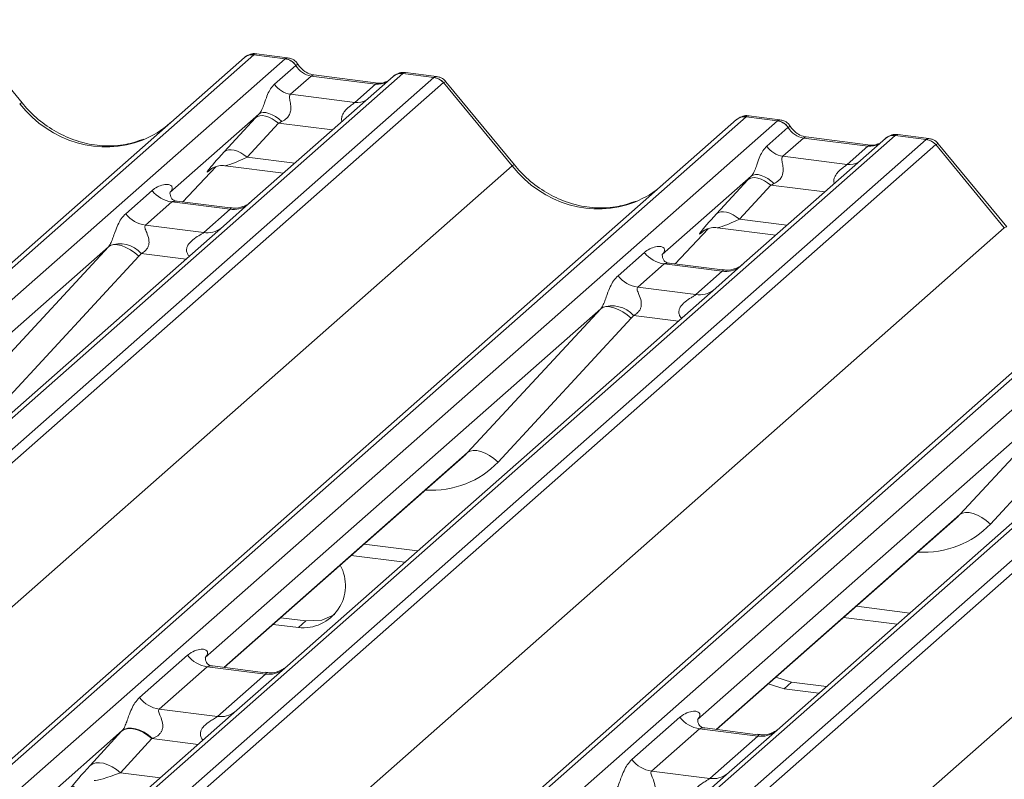
# Model space of a CAD drawing. Units: millimetres. Extents: x 5 to 415, y 5 to 292.
# Drawn here: x 307 to 313, y 133 to 137 of the extents above; entities that cross this region are included whole.
import ezdxf

# ---------------------------------------------------------------- set-up
doc = ezdxf.new("R2010")
doc.units = ezdxf.units.MM

msp = doc.modelspace()

# ---------------------------------------------------------------- linework, layer by layer
at = {"color": 7, "linetype": 'Continuous', "lineweight": 15}
for p, q in [((307.17591, 137.02752), (306.79135, 137.49564)), ((294.3253, 124.84661), (308.42611, 137.28236)), ((308.47903, 137.29778), (294.37821, 124.86203)), ((308.42611, 137.28236), (308.42653, 137.28273)), ((308.65496, 137.27562), (308.47903, 137.29778)), ((308.66938, 137.28161), (308.49448, 137.30365)), ((294.55414, 124.83987), (308.65496, 137.27562)), ((308.59565, 137.1328), (308.71483, 137.23791)), ((308.65496, 137.27562), (308.65676, 137.27708)), ((308.71544, 137.23841), (308.71483, 137.23791)), ((309.31665, 137.19225), (295.21583, 124.7565)), ((295.39176, 124.73434), (309.49258, 137.17009)), ((309.26373, 137.17683), (308.46872, 136.47569)), ((308.80165, 137.17872), (308.68545, 137.07623)), ((309.16401, 137.13306), (308.80165, 137.17872)), ((309.17901, 137.13898), (308.81665, 137.18464)), ((309.26543, 137.17825), (309.26271, 137.17592)), ((309.31665, 137.19225), (309.3184, 137.19373)), ((309.49258, 137.17009), (309.31665, 137.19225)), ((309.50713, 137.17607), (309.33223, 137.1981)), ((309.54549, 137.14133), (295.44468, 124.70558)), ((309.0478, 137.03058), (309.16401, 137.13306)), ((309.93139, 136.6725), (309.54595, 137.14169)), ((309.94474, 136.67868), (309.56018, 137.1468)), ((308.68545, 137.07623), (309.0478, 137.03058)), ((311.24785, 136.94894), (297.14704, 124.51319)), ((308.50831, 136.9646), (308.00695, 136.52244)), ((311.42379, 136.92678), (311.24785, 136.94894)), ((311.43821, 136.93277), (311.2633, 136.95481)), ((297.09412, 124.49777), (311.19494, 136.93352)), ((297.32297, 124.49103), (311.42379, 136.92678)), ((308.31313, 136.75229), (308.48958, 136.94431)), ((308.61758, 136.91355), (308.44113, 136.72153)), ((311.19494, 136.93352), (311.19536, 136.93389)), ((311.42379, 136.92678), (311.42559, 136.92824)), ((312.08547, 136.84341), (297.98465, 124.40766)), ((311.36447, 136.78396), (311.48365, 136.88907)), ((311.48426, 136.88957), (311.48365, 136.88907)), ((311.94783, 136.79015), (311.58548, 136.8358)), ((312.08547, 136.84341), (312.08723, 136.84489)), ((312.26141, 136.82125), (312.08547, 136.84341)), ((312.27596, 136.82723), (312.10105, 136.84926)), ((298.16059, 124.3855), (312.26141, 136.82125)), ((312.31432, 136.79249), (298.2135, 124.35674)), ((312.03256, 136.82799), (311.23754, 136.12685)), ((311.57048, 136.82988), (311.45427, 136.72739)), ((311.93283, 136.78422), (311.57048, 136.82988)), ((311.81663, 136.68174), (311.93283, 136.78422)), ((312.03425, 136.82941), (312.03154, 136.82708)), ((312.70021, 136.32366), (312.31477, 136.79285)), ((312.71356, 136.32984), (312.329, 136.79796)), ((311.45427, 136.72739), (311.81663, 136.68174)), ((295.84608, 124.25043), (309.93139, 136.6725)), ((308.31815, 136.67417), (308.64681, 136.63276)), ((308.08058, 136.47018), (308.2663, 136.66824)), ((308.23499, 136.65204), (308.24161, 136.65848)), ((311.27713, 136.61576), (310.77577, 136.1736)), ((299.86295, 124.14893), (313.96377, 136.58468)), ((314.01668, 136.6001), (299.91586, 124.16435)), ((300.0918, 124.14219), (314.19261, 136.57794)), ((311.08195, 136.40345), (311.25841, 136.59547)), ((311.38641, 136.56471), (311.20996, 136.37269)), ((307.75873, 136.40386), (307.9069, 136.53453)), ((308.01193, 136.52834), (308.00741, 136.52354)), ((314.8543, 136.49457), (300.75348, 124.05882)), ((300.92941, 124.03666), (315.03023, 136.47241)), ((308.01846, 136.4702), (307.87029, 136.33952)), ((308.34548, 136.42899), (308.01846, 136.4702)), ((308.34618, 136.43672), (308.04727, 136.47438)), ((308.46872, 136.47569), (308.30811, 136.33405)), ((315.08315, 136.44365), (300.98233, 124.0079)), ((308.19731, 136.29832), (308.34548, 136.42899)), ((307.87029, 136.33952), (308.19731, 136.29832)), ((298.61491, 123.90159), (312.70021, 136.32366)), ((308.30811, 136.33405), (305.89923, 134.20962)), ((310.84941, 136.12134), (311.03513, 136.3194)), ((311.00382, 136.3032), (311.01044, 136.30964)), ((311.08698, 136.32533), (311.41564, 136.28392)), ((307.66178, 136.21803), (305.43722, 134.25615)), ((306.91295, 135.40939), (307.66178, 136.21803)), ((310.52756, 136.05502), (310.67573, 136.18569)), ((310.78076, 136.1795), (310.77623, 136.1747)), ((307.83293, 136.16434), (307.08409, 135.3557)), ((310.78728, 136.12136), (310.63911, 135.99068)), ((311.11431, 136.08016), (310.78728, 136.12136)), ((311.115, 136.08788), (310.8161, 136.12554)), ((311.23754, 136.12685), (311.07694, 135.98521)), ((310.96613, 135.94948), (311.11431, 136.08016)), ((301.38373, 123.55275), (315.46904, 135.97482)), ((311.07694, 135.98521), (308.66806, 133.86078)), ((310.63911, 135.99068), (310.96613, 135.94948)), ((310.43061, 135.86919), (308.20605, 133.90731)), ((309.68177, 135.06055), (310.43061, 135.86919)), ((310.60175, 135.8155), (309.85291, 135.00686)), ((313.84576, 135.63637), (311.43689, 133.51194)), ((313.19944, 135.52035), (310.97487, 133.55847)), ((312.4506, 134.71171), (313.19944, 135.52035)), ((313.37058, 135.46666), (312.62174, 134.65802)), ((308.31313, 133.85109), (309.65607, 135.03545)), ((311.08196, 133.50225), (312.4249, 134.68661)), ((309.02742, 134.48104), (309.32837, 134.44312)), ((308.63038, 134.13088), (308.77245, 134.11298)), ((311.79625, 134.1322), (312.0972, 134.09428)), ((308.58796, 134.09346), (308.73002, 134.07557)), ((308.77245, 134.11298), (308.73002, 134.07557)), ((307.83617, 133.68143), (308.10625, 133.91962)), ((308.2178, 133.85529), (307.94772, 133.6171)), ((308.54482, 133.81409), (308.2178, 133.85529)), ((308.54552, 133.82181), (308.2471, 133.85941)), ((308.66806, 133.86078), (308.38382, 133.61011)), ((308.27474, 133.57589), (308.54482, 133.81409)), ((311.41481, 133.7958), (311.50386, 133.76886)), ((311.37239, 133.75838), (311.46143, 133.73144)), ((311.50386, 133.76886), (311.46143, 133.73144)), ((311.50386, 133.76886), (311.70016, 133.74413)), ((311.46143, 133.73144), (311.65773, 133.70671)), ((308.38382, 133.61011), (303.74221, 129.51659)), ((307.94772, 133.6171), (308.27474, 133.57589)), ((310.60499, 133.33259), (310.87508, 133.57078)), ((307.73946, 133.49582), (303.28044, 129.56334)), ((307.55954, 133.30003), (307.73599, 133.49205)), ((310.98663, 133.50645), (310.71655, 133.26826)), ((311.31365, 133.46525), (310.98663, 133.50645)), ((311.31435, 133.47297), (311.01593, 133.51057)), ((311.04357, 133.22706), (311.31365, 133.46525)), ((311.43689, 133.51194), (311.15265, 133.26127)), ((307.90666, 133.45104), (307.73021, 133.25902)), ((311.15265, 133.26127), (306.51104, 129.16775)), ((310.71655, 133.26826), (311.04357, 133.22706))]:
    msp.add_line(p, q, dxfattribs=at)
at = {"color": 8, "linetype": 'Continuous', "lineweight": 15}
for p, q in [((308.92175, 136.87523), (308.61758, 136.91355)), ((308.44113, 136.72153), (308.70918, 136.68776)), ((308.08043, 136.4702), (308.26607, 136.66817)), ((308.23673, 136.65357), (308.23499, 136.65204)), ((311.69058, 136.52639), (311.38641, 136.56471)), ((311.20996, 136.37269), (311.478, 136.33892)), ((310.84926, 136.12136), (311.03489, 136.31933)), ((311.00555, 136.30473), (311.00382, 136.3032)), ((308.09832, 136.14903), (307.84642, 136.18077)), ((310.86714, 135.80019), (310.61525, 135.83193)), ((308.31071, 133.85139), (309.68177, 135.06055)), ((311.07954, 133.50255), (312.4506, 134.71171)), ((309.09918, 134.54432), (309.40013, 134.5064)), ((311.86801, 134.19548), (312.16895, 134.15756)), ((308.16636, 133.41832), (307.90666, 133.45104)), ((307.73021, 133.25902), (307.95378, 133.23085))]:
    msp.add_line(p, q, dxfattribs=at)
at = {"color": 8, "linetype": 'Continuous', "lineweight": 15, "flags": 128}
for points in [[(308.80165, 137.17872), (308.81048, 137.18402), (308.81665, 137.18464)], [(309.16401, 137.13306), (309.17283, 137.13837), (309.17873, 137.13902)], [(311.57048, 136.82988), (311.5793, 136.83518), (311.58548, 136.8358)], [(311.93283, 136.78422), (311.94165, 136.78953), (311.94756, 136.79018)]]:
    msp.add_lwpolyline(points, dxfattribs=at)
at = {"color": 7, "linetype": 'Continuous', "lineweight": 15, "flags": 128}
for points in [[(308.61758, 136.91355), (308.60028, 136.92722), (308.58212, 136.93862), (308.56375, 136.94735), (308.54578, 136.95313), (308.52882, 136.95575), (308.51347, 136.95512), (308.50024, 136.95126), (308.48958, 136.94431)], [(308.6367, 136.92247), (308.61918, 136.93758), (308.60074, 136.95059), (308.58205, 136.961), (308.56382, 136.96842), (308.54673, 136.97259), (308.53142, 136.97333), (308.51845, 136.97064), (308.50831, 136.9646)], [(308.44113, 136.72153), (308.42382, 136.7352), (308.40567, 136.74659), (308.3873, 136.75533), (308.36933, 136.7611), (308.35237, 136.76372), (308.33702, 136.76309), (308.32379, 136.75924), (308.31313, 136.75229)], [(311.40552, 136.57363), (311.38801, 136.58874), (311.36956, 136.60175), (311.35088, 136.61216), (311.33265, 136.61958), (311.31556, 136.62375), (311.30024, 136.62449), (311.28727, 136.6218), (311.27713, 136.61576)], [(311.38641, 136.56471), (311.3691, 136.57838), (311.35095, 136.58978), (311.33258, 136.59851), (311.3146, 136.60429), (311.29765, 136.60691), (311.2823, 136.60628), (311.26906, 136.60242), (311.25841, 136.59547)], [(311.20996, 136.37269), (311.19265, 136.38636), (311.1745, 136.39776), (311.15612, 136.40649), (311.13815, 136.41227), (311.1212, 136.41488), (311.10584, 136.41425), (311.09261, 136.4104), (311.08195, 136.40345)], [(307.83293, 136.16434), (307.80962, 136.18419), (307.78509, 136.20119), (307.76024, 136.21471), (307.73598, 136.22425), (307.71322, 136.22946), (307.69278, 136.23015), (307.67543, 136.22629), (307.66178, 136.21803)], [(310.60175, 135.8155), (310.57844, 135.83535), (310.55391, 135.85235), (310.52906, 135.86587), (310.50481, 135.87541), (310.48205, 135.88062), (310.46161, 135.88131), (310.44425, 135.87745), (310.43061, 135.86919)], [(309.85291, 135.00686), (309.82961, 135.02671), (309.80507, 135.04371), (309.78023, 135.05723), (309.75597, 135.06677), (309.73321, 135.07198), (309.71277, 135.07267), (309.69541, 135.06881), (309.68177, 135.06055)], [(312.62174, 134.65802), (312.59843, 134.67787), (312.5739, 134.69487), (312.54905, 134.70839), (312.5248, 134.71793), (312.50204, 134.72314), (312.4816, 134.72383), (312.46424, 134.71998), (312.4506, 134.71171)], [(308.77245, 134.11298), (308.86203, 134.11762), (308.93522, 134.14964)], [(307.90666, 133.45104), (307.88359, 133.46926), (307.85939, 133.48446), (307.83488, 133.49611), (307.81092, 133.50381), (307.78832, 133.5073), (307.76785, 133.50646), (307.7502, 133.50132), (307.73599, 133.49205)], [(307.91026, 133.45239), (307.88714, 133.47094), (307.86287, 133.48649), (307.8383, 133.4985), (307.81428, 133.50655), (307.79164, 133.51036), (307.77117, 133.50981), (307.75357, 133.50491), (307.73946, 133.49582)], [(307.73021, 133.25902), (307.70713, 133.27724), (307.68293, 133.29244), (307.65843, 133.30408), (307.63447, 133.31178), (307.61187, 133.31527), (307.59139, 133.31443), (307.57375, 133.30929), (307.55954, 133.30003)]]:
    msp.add_lwpolyline(points, dxfattribs=at)
at = {"color": 7, "linetype": 'Continuous', "lineweight": 15}
for centre, radius, start, end in [((308.46956, 137.23177), 0.06669, 81.84159, 130.66121), ((308.47149, 137.23066), 0.06879, 82.62765, 130.81081), ((308.64271, 137.1898), 0.08669, 33.70714, 81.87587), ((308.64366, 137.19336), 0.08474, 32.1095, 81.10238), ((309.30968, 137.12502), 0.06926, 82.76388, 129.73775), ((309.48074, 137.08525), 0.08566, 40.89579, 82.05816), ((309.48125, 137.08818), 0.08396, 39.594, 81.33426), ((308.70382, 137.20496), 0.13004, 213.70714, 261.87587), ((311.23839, 136.88293), 0.06669, 81.84159, 130.66121), ((311.24031, 136.88182), 0.06879, 82.62765, 130.81081), ((311.41154, 136.84096), 0.08669, 33.70714, 81.87587), ((311.41248, 136.84452), 0.08474, 32.1095, 81.10238), ((312.0785, 136.77618), 0.06926, 82.76388, 129.73775), ((311.47265, 136.85612), 0.13004, 213.70714, 261.87587), ((312.24957, 136.73641), 0.08566, 40.89579, 82.05816), ((312.25008, 136.73934), 0.08396, 39.594, 81.33426), ((308.04247, 136.64071), 0.1722, 218.06891, 261.9838), ((307.8943, 136.51004), 0.1722, 218.06891, 261.9838), ((307.72507, 136.06987), 0.16439, 42.42352, 111.04356), ((310.8113, 136.29187), 0.1722, 218.06891, 261.9838), ((310.66313, 136.1612), 0.1722, 218.06891, 261.9838), ((310.4939, 135.72103), 0.16439, 42.42352, 111.04356), ((308.75685, 134.31174), 0.23769, 263.51986, 28.77387), ((308.24182, 134.0258), 0.1722, 218.06891, 261.9838), ((307.97173, 133.78761), 0.1722, 218.06891, 261.9838), ((311.01064, 133.67697), 0.1722, 218.06891, 261.9838), ((310.74056, 133.43877), 0.1722, 218.06891, 261.9838)]:
    msp.add_arc(centre, radius, start, end, dxfattribs=at)
at = {"color": 8, "linetype": 'Continuous', "lineweight": 15}
for centre, radius, start, end in [((309.30707, 137.12662), 0.06632, 81.69928, 130.80351), ((307.17651, 137.00874), 0.0188, 91.87465, 137.91557), ((309.06179, 137.1317), 0.10208, 262.12036, 299.05887), ((312.0759, 136.77779), 0.06632, 81.69928, 130.80351), ((309.94534, 136.6599), 0.0188, 91.87465, 137.91557), ((311.83062, 136.78286), 0.10208, 262.12036, 299.05887), ((308.36442, 136.56165), 0.134, 261.87255, 305.15567), ((308.21627, 136.43075), 0.13378, 261.85159, 306.41352), ((312.71416, 136.31106), 0.0188, 91.87465, 137.91557), ((311.13325, 136.21281), 0.134, 261.87255, 305.15567), ((310.9851, 136.08191), 0.13378, 261.85159, 306.41352), ((308.56344, 133.94788), 0.13508, 262.07821, 306.1869), ((308.29336, 133.70969), 0.13508, 262.07821, 306.1869), ((311.33227, 133.59904), 0.13508, 262.07821, 306.1869), ((311.06218, 133.36085), 0.13508, 262.07821, 306.1869)]:
    msp.add_arc(centre, radius, start, end, dxfattribs=at)
at = {"color": 7, "linetype": 'Continuous', "lineweight": 15}
for centre, major_axis, ratio, start_param, end_param in [((308.44161, 137.18936), (0.05156, 0.11422), 0.2037766, 0.3932915, 0.424031), ((308.81057, 137.29972), (-0.02666, 0.11935), 0.9166501, 1.8962061, 2.8232815), ((309.53, 137.05224), (-0.02733, 0.12316), 0.4021298, 0.1876688, 0.2184083), ((309.58291, 137.0989), (-0.03742, 0.04243), 0.3333333, 6.2524458, 6.2831853), ((308.59982, 137.0466), (0.20647, 0.2158), 0.0346325, 1.9934981, 2.0974605), ((311.21044, 136.84052), (0.05156, 0.11422), 0.2037766, 0.3932915, 0.424031), ((307.60585, 137.41229), (-0.28732, 0.57583), 0.9134149, 3.0679172, 3.3798879), ((308.68581, 136.96305), (0.19298, 0.09597), 0.0700816, 4.3164007, 4.4203631), ((311.5794, 136.95088), (-0.02666, 0.11935), 0.9166501, 1.8962061, 2.8232815), ((312.29882, 136.7034), (-0.02733, 0.12316), 0.4021298, 0.1876688, 0.2184083), ((312.35174, 136.75006), (-0.03742, 0.04243), 0.3333333, 6.2524458, 6.2831853), ((308.42337, 136.85458), (0.20647, 0.2158), 0.0346325, 2.0974605, 3.5286305), ((311.36865, 136.69776), (0.20647, 0.2158), 0.0346325, 1.9934981, 2.0974605), ((310.37468, 137.06345), (-0.28732, 0.57583), 0.9134149, 3.0679172, 3.3798879), ((311.45464, 136.61421), (0.19298, 0.09597), 0.0700816, 4.3164007, 4.4203631), ((307.95248, 136.58066), (-0.02939, 0.07523), 0.9167705, 3.5520713, 3.6545389), ((311.1922, 136.50574), (0.20647, 0.2158), 0.0346325, 2.0974605, 3.5286305), ((307.6016, 136.27122), (0.06224, -0.05081), 0.822402, 6.2356576, 6.3381252), ((307.65809, 136.32893), (0.17084, -0.16877), 0.863409, 0.027867, 0.1303346), ((310.72131, 136.23182), (-0.02939, 0.07523), 0.9167705, 3.5520713, 3.6545389), ((310.37043, 135.92238), (0.06224, -0.05081), 0.822402, 6.2356576, 6.3381252), ((310.42692, 135.98009), (0.17084, -0.16877), 0.863409, 0.027867, 0.1303346), ((309.3302, 135.38806), (0.34823, -0.33107), 0.8568657, 6.2078067, 6.2950732), ((312.09902, 135.03922), (0.34823, -0.33107), 0.8568657, 6.2078067, 6.2950732), ((307.86461, 133.61139), (0.24088, 0.25177), 0.0346325, 2.0805312, 2.0974605), ((307.97926, 133.49998), (0.22372, 0.09161), 0.0786774, 4.3498573, 4.3667866), ((307.68816, 133.41937), (0.24088, 0.25177), 0.0346325, 2.0974605, 3.5286305)]:
    msp.add_ellipse(centre, major_axis=major_axis, ratio=ratio, start_param=start_param, end_param=end_param, dxfattribs=at)
at = {"color": 8, "linetype": 'Continuous', "lineweight": 15}
for centre, major_axis, ratio, start_param, end_param in [((308.49453, 137.18269), (-0.00233, 0.12108), 0.3598817, 6.2308324, 6.56146), ((309.47708, 137.0589), (0.03148, 0.11688), 0.2949905, 0.0422995, 0.371514), ((309.17293, 137.25407), (-0.02666, 0.11935), 0.9166501, 2.8232815, 3.3981516), ((309.47708, 137.0589), (0.08294, 0.08806), 0.1195764, 6.2678491, 6.7598777), ((307.60585, 137.41229), (-0.28732, 0.57583), 0.9134149, 1.8090915, 3.0679172), ((311.26335, 136.83385), (-0.00233, 0.12108), 0.3598817, 6.2308324, 6.56146), ((311.94175, 136.90523), (-0.02666, 0.11935), 0.9166501, 2.8232815, 3.3981516), ((312.24591, 136.71006), (0.03148, 0.11688), 0.2949905, 0.0422995, 0.371514), ((312.24591, 136.71006), (0.08294, 0.08806), 0.1195764, 6.2678491, 6.7598777), ((308.50936, 136.77102), (0.19298, 0.09597), 0.0700816, 3.2465978, 4.3164007), ((310.37468, 137.06345), (-0.28732, 0.57583), 0.9134149, 1.8090915, 3.0679172), ((311.27819, 136.42218), (0.19298, 0.09597), 0.0700816, 3.2465978, 4.3164007), ((309.38669, 135.44577), (0.45558, -0.45005), 0.863409, 5.5151521, 6.3110523), ((312.15551, 135.09693), (0.45558, -0.45005), 0.863409, 5.5151521, 6.3110523), ((307.80281, 133.30796), (0.22372, 0.09161), 0.0786774, 3.2800544, 4.3498573)]:
    msp.add_ellipse(centre, major_axis=major_axis, ratio=ratio, start_param=start_param, end_param=end_param, dxfattribs=at)
at = {"color": 7, "linetype": 'Continuous', "lineweight": 15}
for points, knots in [([(308.49571, 137.30282), (308.49428, 137.30324), (308.48285, 137.30655), (308.45932, 137.30227), (308.43798, 137.29239), (308.42819, 137.28412), (308.42653, 137.28273)], [0, 0, 0, 0, 0.0602745, 0.4823565, 0.912547, 1, 1, 1, 1]), ([(308.7272, 137.24375), (308.72356, 137.24935), (308.71455, 137.26322), (308.69346, 137.27682), (308.67647, 137.2796), (308.66922, 137.28079)], [0, 0, 0, 0, 0.279498, 0.6924598, 1, 1, 1, 1]), ([(308.81665, 137.18464), (308.81089, 137.18566), (308.79406, 137.18865), (308.76428, 137.20335), (308.74003, 137.22625), (308.72947, 137.24233), (308.72699, 137.24609)], [0, 0, 0, 0, 0.1796488, 0.5239587, 0.8885306, 1, 1, 1, 1]), ([(309.33221, 137.19687), (309.32859, 137.19767), (309.31474, 137.20071), (309.28949, 137.19398), (309.26774, 137.18309), (309.26019, 137.17287), (309.25924, 137.17159)], [0, 0, 0, 0, 0.1378013, 0.5264212, 0.9403022, 1, 1, 1, 1]), ([(309.55926, 137.14594), (309.5568, 137.14938), (309.54856, 137.16086), (309.52956, 137.17192), (309.51325, 137.17418), (309.50674, 137.17508)], [0, 0, 0, 0, 0.2042588, 0.682667, 1, 1, 1, 1]), ([(308.50831, 136.9646), (308.51117, 136.96808), (308.51532, 136.97313), (308.52219, 136.98486), (308.52717, 136.99544), (308.53469, 137.01376), (308.54476, 137.04227), (308.55705, 137.07594), (308.573, 137.1089), (308.58786, 137.12458), (308.59565, 137.1328)], [0, 0, 0, 0, 0.0534522, 0.0774432, 0.14507, 0.1741181, 0.2978161, 0.5222458, 0.7494416, 1, 1, 1, 1]), ([(309.22473, 137.14797), (309.21916, 137.14465), (309.20629, 137.13699), (309.18887, 137.13826), (309.17901, 137.13898)], [0, 0, 0, 0, 0.4336902, 1, 1, 1, 1]), ([(308.68545, 137.07623), (308.68318, 137.07298), (308.6799, 137.0683), (308.67975, 137.05427), (308.68376, 137.03515), (308.68767, 137.01191), (308.68764, 136.99186), (308.68595, 136.97929), (308.68043, 136.96264), (308.67323, 136.95069), (308.65847, 136.93457), (308.64634, 136.92783), (308.6367, 136.92247)], [0, 0, 0, 0, 0.1171309, 0.1690295, 0.3455882, 0.5076016, 0.5467687, 0.6403719, 0.6815113, 0.7872572, 0.8308506, 1, 1, 1, 1]), ([(307.86003, 136.82377), (307.82648, 136.81225), (307.75695, 136.78835), (307.64238, 136.78203), (307.52442, 136.79844), (307.40948, 136.83945), (307.30269, 136.90288), (307.22589, 136.96938), (307.18716, 137.01443), (307.17591, 137.02752)], [0, 0, 0, 0, 0.1484843, 0.3077445, 0.4660301, 0.623339, 0.7799255, 0.9361054, 1, 1, 1, 1]), ([(311.26453, 136.95399), (311.26311, 136.9544), (311.25168, 136.95771), (311.22815, 136.95343), (311.20681, 136.94355), (311.19701, 136.93528), (311.19536, 136.93389)], [0, 0, 0, 0, 0.0602745, 0.4823565, 0.912547, 1, 1, 1, 1]), ([(311.49602, 136.89491), (311.49239, 136.90051), (311.48337, 136.91438), (311.46229, 136.92798), (311.4453, 136.93076), (311.43805, 136.93195)], [0, 0, 0, 0, 0.279498, 0.6924598, 1, 1, 1, 1]), ([(311.58548, 136.8358), (311.57971, 136.83682), (311.56289, 136.83981), (311.53311, 136.85451), (311.50886, 136.87741), (311.49829, 136.89349), (311.49582, 136.89725)], [0, 0, 0, 0, 0.17964884, 0.52395871, 0.88853061, 1, 1, 1, 1]), ([(312.10104, 136.84803), (312.09741, 136.84883), (312.08357, 136.85187), (312.05832, 136.84514), (312.03657, 136.83425), (312.02902, 136.82403), (312.02807, 136.82275)], [0, 0, 0, 0, 0.1378013, 0.5264212, 0.9403022, 1, 1, 1, 1]), ([(311.27713, 136.61576), (311.28, 136.61924), (311.28415, 136.62429), (311.29102, 136.63602), (311.29599, 136.6466), (311.30351, 136.66492), (311.31358, 136.69343), (311.32588, 136.7271), (311.34183, 136.76006), (311.35668, 136.77574), (311.36447, 136.78396)], [0, 0, 0, 0, 0.0534522, 0.0774432, 0.14507, 0.1741181, 0.2978161, 0.5222458, 0.7494416, 1, 1, 1, 1]), ([(311.99356, 136.79913), (311.98798, 136.79581), (311.97512, 136.78815), (311.9577, 136.78942), (311.94783, 136.79015)], [0, 0, 0, 0, 0.4336902, 1, 1, 1, 1]), ([(312.32809, 136.7971), (312.32562, 136.80054), (312.31739, 136.81202), (312.29839, 136.82308), (312.28207, 136.82534), (312.27557, 136.82624)], [0, 0, 0, 0, 0.2042588, 0.682667, 1, 1, 1, 1]), ([(311.45427, 136.72739), (311.452, 136.72414), (311.44872, 136.71946), (311.44858, 136.70543), (311.45259, 136.68631), (311.4565, 136.66307), (311.45647, 136.64302), (311.45478, 136.63045), (311.44926, 136.6138), (311.44206, 136.60185), (311.4273, 136.58573), (311.41517, 136.57899), (311.40552, 136.57363)], [0, 0, 0, 0, 0.1171309, 0.1690295, 0.3455882, 0.5076016, 0.5467687, 0.6403719, 0.6815113, 0.7872572, 0.8308506, 1, 1, 1, 1]), ([(308.23636, 136.65399), (308.23636, 136.65399), (308.23544, 136.65321), (308.23772, 136.65513), (308.24388, 136.65915), (308.25827, 136.66704), (308.28352, 136.67431), (308.30692, 136.67743), (308.31877, 136.6738), (308.31964, 136.67353)], [0, 0, 0, 0, 0.00007344, 0.15466267, 0.26183554, 0.39530726, 0.67005801, 0.97591874, 1, 1, 1, 1]), ([(310.62885, 136.47494), (310.59531, 136.46341), (310.52577, 136.43951), (310.41121, 136.43319), (310.29324, 136.4496), (310.17831, 136.49061), (310.07151, 136.55404), (309.99471, 136.62054), (309.95598, 136.66559), (309.94474, 136.67868)], [0, 0, 0, 0, 0.14848426, 0.30774447, 0.46603006, 0.62333899, 0.77992554, 0.93610536, 1, 1, 1, 1]), ([(307.9069, 136.53453), (307.90934, 136.53659), (307.92083, 136.54629), (307.94457, 136.55989), (307.9771, 136.56932), (308.00307, 136.56895), (308.01662, 136.56127), (308.02043, 136.55246), (308.02031, 136.54477), (308.01751, 136.53646), (308.01366, 136.53086), (308.01193, 136.52834)], [0, 0, 0, 0, 0.0634524, 0.2993938, 0.5389852, 0.7349218, 0.8457839, 0.8938147, 0.9309126, 0.9690038, 1, 1, 1, 1]), ([(308.04797, 136.47482), (308.04651, 136.47483), (308.03652, 136.47495), (308.0289, 136.48059), (308.01383, 136.48835), (308.00635, 136.51896), (308.00819, 136.52371), (308.00872, 136.5251)], [0, 0, 0, 0, 0.0349354, 0.237462, 0.531089, 0.8632888, 1, 1, 1, 1]), ([(308.45689, 136.46473), (308.45701, 136.46482), (308.45727, 136.46502), (308.4522, 136.46117), (308.43976, 136.4532), (308.41174, 136.44065), (308.37776, 136.43229), (308.35386, 136.43752), (308.3468, 136.43907)], [0, 0, 0, 0, 0.07675951, 0.17415061, 0.29131795, 0.49169711, 0.84992352, 1, 1, 1, 1]), ([(307.66604, 136.22329), (307.66612, 136.2234), (307.66812, 136.22624), (307.67163, 136.23205), (307.67704, 136.24316), (307.68214, 136.25554), (307.68981, 136.27605), (307.70079, 136.30753), (307.71479, 136.34271), (307.73319, 136.37749), (307.74992, 136.39476), (307.75873, 136.40386)], [0, 0, 0, 0, 0.0014845, 0.0396751, 0.0693315, 0.1173314, 0.1645763, 0.2945557, 0.5240082, 0.7492793, 1, 1, 1, 1]), ([(307.87029, 136.33952), (307.86855, 136.33696), (307.86549, 136.33243), (307.86776, 136.31881), (307.87711, 136.29729), (307.8882, 136.26936), (307.89048, 136.24427), (307.8886, 136.22825), (307.88332, 136.21376), (307.87175, 136.19743), (307.85884, 136.18753), (307.84903, 136.1821), (307.84667, 136.18089), (307.84642, 136.18077)], [0, 0, 0, 0, 0.0909668, 0.161129, 0.3371756, 0.5457335, 0.6288972, 0.6839246, 0.7593195, 0.8302457, 0.9596202, 0.9958517, 1, 1, 1, 1]), ([(311.00518, 136.30515), (311.00518, 136.30515), (311.00426, 136.30437), (311.00655, 136.30629), (311.0127, 136.31031), (311.02709, 136.3182), (311.05235, 136.32547), (311.07574, 136.32859), (311.0876, 136.32496), (311.08846, 136.32469)], [0, 0, 0, 0, 0.0000734, 0.1546627, 0.2618355, 0.3953073, 0.670058, 0.9759187, 1, 1, 1, 1]), ([(310.67573, 136.18569), (310.67816, 136.18775), (310.68965, 136.19745), (310.71339, 136.21105), (310.74592, 136.22048), (310.7719, 136.22011), (310.78545, 136.21243), (310.78926, 136.20362), (310.78914, 136.19593), (310.78634, 136.18762), (310.78249, 136.18202), (310.78076, 136.1795)], [0, 0, 0, 0, 0.0634524, 0.2993938, 0.5389852, 0.7349218, 0.8457839, 0.8938147, 0.9309126, 0.9690038, 1, 1, 1, 1]), ([(310.8168, 136.12598), (310.81533, 136.12599), (310.80535, 136.12611), (310.79772, 136.13175), (310.78265, 136.13951), (310.77518, 136.17012), (310.77701, 136.17487), (310.77755, 136.17626)], [0, 0, 0, 0, 0.0349354, 0.237462, 0.531089, 0.8632888, 1, 1, 1, 1]), ([(311.22572, 136.11589), (311.22583, 136.11598), (311.2261, 136.11618), (311.22102, 136.11233), (311.20858, 136.10436), (311.18056, 136.09181), (311.14659, 136.08345), (311.12268, 136.08868), (311.11562, 136.09023)], [0, 0, 0, 0, 0.0767595, 0.1741506, 0.2913179, 0.4916971, 0.8499235, 1, 1, 1, 1]), ([(310.43487, 135.87446), (310.43494, 135.87456), (310.43695, 135.8774), (310.44045, 135.88321), (310.44587, 135.89432), (310.45097, 135.9067), (310.45863, 135.92721), (310.46961, 135.95869), (310.48362, 135.99387), (310.50202, 136.02865), (310.51875, 136.04592), (310.52756, 136.05502)], [0, 0, 0, 0, 0.0014845, 0.0396751, 0.0693315, 0.1173314, 0.1645763, 0.2945557, 0.5240082, 0.7492793, 1, 1, 1, 1]), ([(310.63911, 135.99068), (310.63738, 135.98812), (310.63431, 135.98359), (310.63659, 135.96998), (310.64594, 135.94845), (310.65702, 135.92053), (310.6593, 135.89543), (310.65743, 135.87941), (310.65215, 135.86492), (310.64058, 135.8486), (310.62766, 135.83869), (310.61786, 135.83326), (310.61549, 135.83205), (310.61525, 135.83193)], [0, 0, 0, 0, 0.0909668, 0.161129, 0.3371756, 0.5457335, 0.6288972, 0.6839246, 0.7593195, 0.8302457, 0.9596202, 0.9958517, 1, 1, 1, 1]), ([(308.10625, 133.91962), (308.10987, 133.92262), (308.12492, 133.93507), (308.15423, 133.94942), (308.18775, 133.95546), (308.20938, 133.95125), (308.21873, 133.94282), (308.22008, 133.93266), (308.21791, 133.92398), (308.21301, 133.91517), (308.20819, 133.90973), (308.20605, 133.90731)], [0, 0, 0, 0, 0.0912985, 0.379134, 0.6216483, 0.7560163, 0.8542497, 0.8966858, 0.9316659, 0.9695814, 1, 1, 1, 1]), ([(308.24773, 133.85991), (308.24603, 133.85993), (308.23581, 133.86008), (308.22717, 133.86583), (308.21309, 133.87574), (308.20397, 133.90138), (308.20951, 133.91291), (308.2082, 133.91094), (308.20817, 133.91089)], [0, 0, 0, 0, 0.0406648, 0.2454359, 0.5440133, 0.8473957, 0.9957396, 1, 1, 1, 1]), ([(308.65633, 133.84989), (308.65647, 133.85001), (308.65685, 133.85032), (308.65286, 133.84722), (308.64224, 133.84016), (308.61556, 133.82709), (308.58053, 133.81743), (308.55438, 133.82262), (308.54608, 133.82426)], [0, 0, 0, 0, 0.0588704, 0.1564922, 0.2663266, 0.4464403, 0.824304, 1, 1, 1, 1]), ([(307.73946, 133.49582), (307.74088, 133.49752), (307.74424, 133.50156), (307.74905, 133.50962), (307.75445, 133.52067), (307.75956, 133.53307), (307.76723, 133.55359), (307.77822, 133.58511), (307.79223, 133.62028), (307.81062, 133.65507), (307.82735, 133.67234), (307.83617, 133.68143)], [0, 0, 0, 0, 0.02695, 0.0640112, 0.0930673, 0.1393872, 0.1858854, 0.3125494, 0.5361492, 0.7556744, 1, 1, 1, 1]), ([(307.94772, 133.6171), (307.94599, 133.61454), (307.94292, 133.61001), (307.9452, 133.59639), (307.95455, 133.57486), (307.96563, 133.54694), (307.96791, 133.52184), (307.96604, 133.50582), (307.96076, 133.49133), (307.94766, 133.47291), (307.92985, 133.46046), (307.91507, 133.45437), (307.91026, 133.45239)], [0, 0, 0, 0, 0.0846087, 0.149867, 0.3136088, 0.5075897, 0.5849407, 0.636122, 0.7062473, 0.7722161, 0.9258737, 1, 1, 1, 1]), ([(310.87508, 133.57078), (310.8787, 133.57378), (310.89375, 133.58623), (310.92306, 133.60058), (310.95657, 133.60662), (310.97821, 133.60241), (310.98756, 133.59398), (310.98891, 133.58383), (310.98673, 133.57514), (310.98184, 133.56633), (310.97702, 133.56089), (310.97487, 133.55847)], [0, 0, 0, 0, 0.0912985, 0.379134, 0.6216483, 0.7560163, 0.8542497, 0.8966858, 0.9316659, 0.9695814, 1, 1, 1, 1]), ([(311.01655, 133.51107), (311.01486, 133.51109), (311.00463, 133.51124), (310.996, 133.51699), (310.98192, 133.52691), (310.97279, 133.55254), (310.97834, 133.56407), (310.97703, 133.5621), (310.97699, 133.56205)], [0, 0, 0, 0, 0.04066482, 0.24543593, 0.54401333, 0.84739572, 0.99573961, 1, 1, 1, 1]), ([(311.42516, 133.50105), (311.4253, 133.50117), (311.42568, 133.50148), (311.42169, 133.49838), (311.41107, 133.49132), (311.38438, 133.47825), (311.34936, 133.46859), (311.32321, 133.47378), (311.31491, 133.47542)], [0, 0, 0, 0, 0.05887044, 0.15649222, 0.26632656, 0.44644034, 0.82430396, 1, 1, 1, 1]), ([(310.50829, 133.14698), (310.5097, 133.14868), (310.51307, 133.15272), (310.51787, 133.16078), (310.52327, 133.17183), (310.52839, 133.18423), (310.53605, 133.20475), (310.54705, 133.23627), (310.56105, 133.27145), (310.57945, 133.30623), (310.59618, 133.3235), (310.60499, 133.33259)], [0, 0, 0, 0, 0.02695, 0.0640112, 0.0930673, 0.1393872, 0.1858854, 0.3125494, 0.5361492, 0.7556744, 1, 1, 1, 1]), ([(310.71655, 133.26826), (310.71481, 133.2657), (310.71175, 133.26117), (310.71402, 133.24755), (310.72337, 133.22602), (310.73446, 133.1981), (310.73674, 133.17301), (310.73486, 133.15698), (310.72959, 133.14249), (310.71649, 133.12407), (310.69867, 133.11162), (310.68389, 133.10553), (310.67908, 133.10355)], [0, 0, 0, 0, 0.0846087, 0.149867, 0.3136088, 0.5075897, 0.5849407, 0.636122, 0.7062473, 0.7722161, 0.9258737, 1, 1, 1, 1])]:
    msp.add_open_spline(points, degree=3, knots=knots, dxfattribs=at)
at = {"color": 8, "linetype": 'Continuous', "lineweight": 15}
for points, knots in [([(308.65676, 137.27708), (308.66134, 137.28036), (308.66608, 137.28375), (308.66924, 137.2815), (308.66936, 137.28142)], [0, 0, 0, 0, 0.9641516, 1, 1, 1, 1]), ([(308.71544, 137.23841), (308.71985, 137.24109), (308.72679, 137.2453), (308.72693, 137.24406), (308.72698, 137.24361)], [0, 0, 0, 0, 0.635178, 1, 1, 1, 1]), ([(309.3184, 137.19373), (309.32279, 137.19702), (309.32733, 137.20044), (309.33203, 137.198), (309.33219, 137.19791)], [0, 0, 0, 0, 0.96494739, 1, 1, 1, 1]), ([(308.97484, 136.92205), (308.97419, 136.92462), (308.97183, 136.93397), (308.97303, 136.9459), (308.97878, 136.96442), (308.98674, 136.97653), (309.00279, 136.99486), (309.02023, 137.00956), (309.03671, 137.02167), (309.04438, 137.02766), (309.04663, 137.02958), (309.0478, 137.03058)], [0, 0, 0, 0, 0.0505978, 0.1845263, 0.2222583, 0.4266134, 0.4593975, 0.7094542, 0.8889081, 0.9418454, 1, 1, 1, 1]), ([(311.42559, 136.92824), (311.43016, 136.93152), (311.43491, 136.93491), (311.43807, 136.93266), (311.43818, 136.93258)], [0, 0, 0, 0, 0.96415156, 1, 1, 1, 1]), ([(311.48426, 136.88957), (311.48867, 136.89225), (311.49562, 136.89647), (311.49576, 136.89522), (311.49581, 136.89477)], [0, 0, 0, 0, 0.635178, 1, 1, 1, 1]), ([(312.08723, 136.84489), (312.09161, 136.84819), (312.09616, 136.8516), (312.10085, 136.84916), (312.10102, 136.84907)], [0, 0, 0, 0, 0.96494739, 1, 1, 1, 1]), ([(311.74367, 136.57321), (311.74302, 136.57578), (311.74066, 136.58513), (311.74186, 136.59706), (311.74761, 136.61558), (311.75557, 136.6277), (311.77161, 136.64602), (311.78906, 136.66072), (311.80553, 136.67283), (311.81321, 136.67882), (311.81545, 136.68074), (311.81663, 136.68174)], [0, 0, 0, 0, 0.0505978, 0.1845263, 0.2222583, 0.4266134, 0.4593975, 0.7094542, 0.8889081, 0.9418454, 1, 1, 1, 1]), ([(308.04723, 136.47415), (308.04673, 136.47429), (308.04001, 136.47621), (308.03093, 136.47508), (308.02231, 136.47301), (308.01961, 136.47104), (308.01846, 136.4702)], [0, 0, 0, 0, 0.0416187, 0.5580026, 0.8115169, 1, 1, 1, 1]), ([(308.34548, 136.42899), (308.34716, 136.43084), (308.35015, 136.4341), (308.34923, 136.43649), (308.34703, 136.43603), (308.34621, 136.43586)], [0, 0, 0, 0, 0.4478615, 0.7932945, 1, 1, 1, 1]), ([(308.11634, 136.16493), (308.11408, 136.16702), (308.10736, 136.17324), (308.10262, 136.1861), (308.10042, 136.20202), (308.10318, 136.21528), (308.11302, 136.23589), (308.13572, 136.25871), (308.16529, 136.27764), (308.18486, 136.28939), (308.19345, 136.29513), (308.19615, 136.29737), (308.19731, 136.29832)], [0, 0, 0, 0, 0.0467739, 0.1389299, 0.2005374, 0.2917559, 0.3401895, 0.5501244, 0.7743994, 0.8959549, 0.9556315, 1, 1, 1, 1]), ([(310.81606, 136.12531), (310.81556, 136.12545), (310.80884, 136.12737), (310.79976, 136.12624), (310.79114, 136.12417), (310.78844, 136.1222), (310.78728, 136.12136)], [0, 0, 0, 0, 0.0416187, 0.5580026, 0.8115169, 1, 1, 1, 1]), ([(311.11431, 136.08016), (311.11599, 136.082), (311.11897, 136.08526), (311.11806, 136.08765), (311.11586, 136.08719), (311.11503, 136.08702)], [0, 0, 0, 0, 0.4478615, 0.7932945, 1, 1, 1, 1]), ([(310.88517, 135.81609), (310.88291, 135.81818), (310.87619, 135.8244), (310.87145, 135.83727), (310.86924, 135.85318), (310.87201, 135.86644), (310.88184, 135.88705), (310.90455, 135.90987), (310.93412, 135.9288), (310.95369, 135.94055), (310.96228, 135.9463), (310.96498, 135.94853), (310.96613, 135.94948)], [0, 0, 0, 0, 0.0467739, 0.1389299, 0.2005374, 0.2917559, 0.3401895, 0.5501244, 0.7743994, 0.8959549, 0.9556315, 1, 1, 1, 1]), ([(308.24703, 133.85877), (308.243, 133.85941), (308.23428, 133.86079), (308.22396, 133.85925), (308.21961, 133.85645), (308.2178, 133.85529)], [0, 0, 0, 0, 0.3329132, 0.7222395, 1, 1, 1, 1]), ([(308.54482, 133.81409), (308.54651, 133.81593), (308.54949, 133.81919), (308.54858, 133.82158), (308.54638, 133.82112), (308.54555, 133.82095)], [0, 0, 0, 0, 0.4479922, 0.7935261, 1, 1, 1, 1]), ([(308.19303, 133.44185), (308.18936, 133.44672), (308.18327, 133.45479), (308.17853, 133.47004), (308.17839, 133.4834), (308.18369, 133.50199), (308.20134, 133.52671), (308.23023, 133.54759), (308.25515, 133.56262), (308.2686, 133.57098), (308.27294, 133.57445), (308.27474, 133.57589)], [0, 0, 0, 0, 0.09246217, 0.15297498, 0.24088401, 0.29213473, 0.44708629, 0.69514443, 0.84205831, 0.93423649, 1, 1, 1, 1]), ([(311.01585, 133.50993), (311.01183, 133.51057), (311.00311, 133.51195), (310.99279, 133.51041), (310.98844, 133.50761), (310.98663, 133.50645)], [0, 0, 0, 0, 0.3329132, 0.7222395, 1, 1, 1, 1]), ([(311.31365, 133.46525), (311.31534, 133.46709), (311.31832, 133.47035), (311.3174, 133.47274), (311.3152, 133.47228), (311.31438, 133.47211)], [0, 0, 0, 0, 0.4479922, 0.7935261, 1, 1, 1, 1]), ([(310.96186, 133.09301), (310.95818, 133.09788), (310.9521, 133.10595), (310.94736, 133.1212), (310.94722, 133.13456), (310.95251, 133.15315), (310.97016, 133.17787), (310.99906, 133.19875), (311.02397, 133.21378), (311.03743, 133.22214), (311.04176, 133.22561), (311.04357, 133.22706)], [0, 0, 0, 0, 0.0924622, 0.152975, 0.240884, 0.2921347, 0.4470863, 0.6951444, 0.8420583, 0.9342365, 1, 1, 1, 1])]:
    msp.add_open_spline(points, degree=3, knots=knots, dxfattribs=at)

doc.saveas('drawing.dxf')
